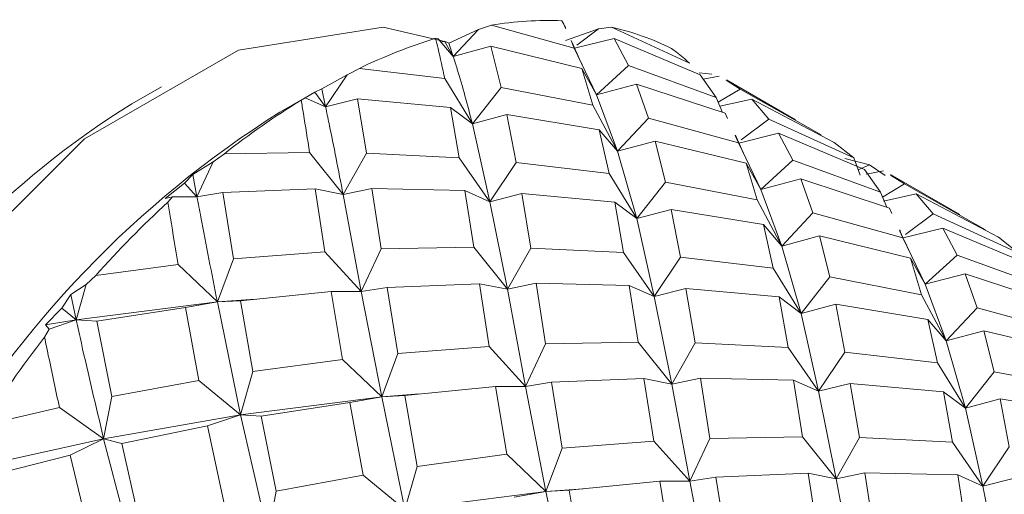
# Model space of a CAD drawing. Extents: x 6.8 to 65.9, y 0.3 to 48.8.
# Drawn here: x 48.2 to 48.5, y 1.9 to 2 of the extents above; entities that cross this region are included whole.
import ezdxf

# ---------------------------------------------------------------- set-up
doc = ezdxf.new("R2010")
doc.units = 0
doc.header["$MEASUREMENT"] = 0
doc.layers.add('OBJECT', color=7, linetype='CONTINUOUS')

msp = doc.modelspace()

# ---------------------------------------------------------------- linework, layer by layer
at = {"layer": 'OBJECT', "linetype": 'Continuous', "lineweight": 15}
for p, q in [((48.34017079256454, 2.04534220460431), (48.33717699365818, 2.04437211038298)), ((48.3592684926278, 2.04004400024624), (48.34017079256454, 2.04534220460431)), ((48.33717699365818, 2.04437211038298), (48.33035031246885, 2.041199005315676)), ((48.33138373314065, 2.038118594759993), (48.33717699365818, 2.04437211038298)), ((48.36487010684821, 2.044525524484698), (48.35722994248562, 2.041817391807513)), ((48.35985900795291, 2.040767648328298), (48.36487010684821, 2.044525524484698)), ((48.36787144293073, 2.044878733429286), (48.36487010684821, 2.044525524484698)), ((48.38582626656923, 2.036575256747327), (48.36787144293073, 2.044878733429286)), ((48.32789679295377, 2.042188705773512), (48.32730974258642, 2.042316786028707)), ((48.33138373314065, 2.038118594759993), (48.32789679295377, 2.042188705773512)), ((48.32937766151996, 2.041686146842437), (48.32857996910774, 2.041391259675777)), ((48.33035031246885, 2.041199005315676), (48.32937766151996, 2.041686146842437)), ((48.32937766151996, 2.041686146842437), (48.33138373314065, 2.038118594759993)), ((48.33138373314065, 2.038118594759993), (48.33035031246885, 2.041199005315676)), ((48.3400358497255, 2.04047847238472), (48.33138373314065, 2.038118594759993)), ((48.34240918503792, 2.030994487745303), (48.3400358497255, 2.04047847238472)), ((48.3400358497255, 2.04047847238472), (48.3609853454556, 2.035361887874728)), ((48.358513536679, 2.041783327613302), (48.3592684926278, 2.04004400024624)), ((48.36849186881894, 2.042270409310561), (48.35934460659658, 2.040018107764979)), ((48.37180050656661, 2.03604344293214), (48.36849186881894, 2.042270409310561)), ((48.36849186881894, 2.042270409310561), (48.38831902782231, 2.033887612838285)), ((48.3592684926278, 2.04004400024624), (48.36437216503345, 2.029296350101617)), ((48.36437216503345, 2.029296350101617), (48.37180050656661, 2.03604344293214)), ((48.39198826328631, 2.028692187652368), (48.37180050656661, 2.03604344293214)), ((48.30687871745425, 2.033898476137935), (48.3010472575636, 2.03064034746248)), ((48.30193488086053, 2.026503014070045), (48.30687871745425, 2.033898476137935)), ((48.30972599389471, 2.035381828063976), (48.30687871745425, 2.033898476137935)), ((48.32940193011579, 2.033024549887173), (48.30972599389471, 2.035381828063976)), ((48.36437216503345, 2.029296350101617), (48.3609853454556, 2.035361887874728)), ((48.3609853454556, 2.035361887874728), (48.36352832676641, 2.026887796024852)), ((48.39094018699426, 2.034022962520737), (48.38807081301395, 2.034348250283401)), ((48.38831902782231, 2.033887612838285), (48.39198826328631, 2.028692187652368)), ((48.32940193011579, 2.033024549887173), (48.33578504908498, 2.022575293437882)), ((48.37360679340696, 2.031748453015013), (48.36437216503345, 2.029296350101617)), ((48.37634599134574, 2.023894619428518), (48.37360679340696, 2.031748453015013)), ((48.37360679340696, 2.031748453015013), (48.39404656725977, 2.025015715990392)), ((48.3926980279305, 2.033602877028954), (48.38901024124941, 2.032908844620167)), ((48.39751906615368, 2.030593918008165), (48.39426279967462, 2.032626268876328)), ((48.41024486767793, 2.023541189520827), (48.3943230494554, 2.032732659534759)), ((48.26408867790438, 2.031150257859181), (48.25727093980353, 2.02721329176093)), ((48.29949434476637, 2.02989657095948), (48.29721384839275, 2.028600531278499)), ((48.3010472575636, 2.03064034746248), (48.29949434476637, 2.02989657095948)), ((48.29949434476637, 2.02989657095948), (48.30193488086053, 2.026503014070045)), ((48.30193488086053, 2.026503014070045), (48.3010472575636, 2.03064034746248)), ((48.33578504908498, 2.022575293437882), (48.34240918503792, 2.030994487745303)), ((48.36352832676641, 2.026887796024852), (48.34240918503792, 2.030994487745303)), ((48.36925983522764, 2.016244564989464), (48.36437216503345, 2.029296350101617)), ((48.3924596086728, 2.027571736507184), (48.39751906615368, 2.030593918008165)), ((48.41620048309717, 2.02003680737468), (48.39751906615368, 2.030593918008165)), ((48.29491809117506, 2.027300153791387), (48.29136216992101, 2.025246513380182)), ((48.29447509120166, 2.027043947706318), (48.29720335094504, 2.02860516267971)), ((48.29560386673921, 2.027685380478559), (48.29447509120166, 2.027043947706318)), ((48.29720335094504, 2.02860516267971), (48.29631718862096, 2.028046471685414)), ((48.30193488086053, 2.026503014070045), (48.29720335094504, 2.02860516267971)), ((48.30926920043773, 2.028349127583795), (48.30193488086053, 2.026503014070045)), ((48.31134808032654, 2.015791153209278), (48.30926920043773, 2.028349127583795)), ((48.30926920043773, 2.028349127583795), (48.33071594092281, 2.026384147705301)), ((48.36352832676641, 2.026887796024852), (48.36925983522764, 2.016244564989464)), ((48.39198826328631, 2.028692187652368), (48.39345287671566, 2.025211253302743)), ((48.4001688102348, 2.02829018879261), (48.3928440165627, 2.026658345806553)), ((48.40414194591062, 2.023701873787502), (48.4001688102348, 2.02829018879261)), ((48.4001688102348, 2.02829018879261), (48.41920041414526, 2.018317446333967)), ((48.33578504908498, 2.022575293437882), (48.33071594092281, 2.026384147705301)), ((48.33071594092281, 2.026384147705301), (48.33276017247445, 2.014746582526357)), ((48.34373792290763, 2.024718723716461), (48.33578504908498, 2.022575293437882)), ((48.34585748479392, 2.013672146843433), (48.34373792290763, 2.024718723716461)), ((48.34373792290763, 2.024718723716461), (48.36499390268403, 2.021222358129549)), ((48.39404656725977, 2.025015715990392), (48.39459609050741, 2.023802047722143)), ((48.33981053147107, 2.004625423704553), (48.33578504908498, 2.022575293437882)), ((48.36925983522764, 2.016244564989464), (48.37634599134574, 2.023894619428518)), ((48.39714247724061, 2.01817849930616), (48.37634599134574, 2.023894619428518)), ((48.39772491957137, 2.018888945712007), (48.40414194591062, 2.023701873787502)), ((48.42370055679687, 2.014710518895029), (48.40414194591062, 2.023701873787502)), ((48.36925983522764, 2.016244564989464), (48.36499390268403, 2.021222358129549)), ((48.36499390268403, 2.021222358129549), (48.3672757480296, 2.011158292721177)), ((48.40636491277311, 2.020403962630681), (48.39721980176164, 2.018147477395402)), ((48.40968374694285, 2.014176832350628), (48.40636491277311, 2.020403962630681)), ((48.40636491277311, 2.020403962630681), (48.42620178000862, 2.012019840440558)), ((48.37790810781296, 2.018609518723238), (48.36925983522764, 2.016244564989464)), ((48.38029292749567, 2.009129816990864), (48.37790810781296, 2.018609518723238)), ((48.37790810781296, 2.018609518723238), (48.39886882000425, 2.013496035804451)), ((48.39637567375587, 2.019871976102422), (48.39714247724061, 2.01817849930616)), ((48.39714247724061, 2.01817849930616), (48.40225530221507, 2.007430119942214)), ((48.41920041414526, 2.018317446333967), (48.42370055679687, 2.014710518895029)), ((48.27861180547495, 2.015676362222365), (48.27604005271086, 2.013818389355393)), ((48.2982619351035, 2.01599530616474), (48.27861180547495, 2.015676362222365)), ((48.2982619351035, 2.01599530616474), (48.30597957381777, 2.006273625377403)), ((48.30597957381777, 2.006273625377403), (48.31134808032654, 2.015791153209278)), ((48.33276017247445, 2.014746582526357), (48.31134808032654, 2.015791153209278)), ((48.37366859904507, 2.000710914885744), (48.36925983522764, 2.016244564989464)), ((48.27604005271086, 2.013818389355393), (48.27131773800035, 2.010860917022811)), ((48.27228255409632, 2.005784940397632), (48.27604005271086, 2.013818389355393)), ((48.33276017247445, 2.014746582526357), (48.33981053147107, 2.004625423704553)), ((48.33981053147107, 2.004625423704553), (48.34585748479392, 2.013672146843433)), ((48.3672757480296, 2.011158292721177), (48.34585748479392, 2.013672146843433)), ((48.40225530221507, 2.007430119942214), (48.39886882000425, 2.013496035804451)), ((48.39886882000425, 2.013496035804451), (48.40141827876183, 2.005019267806418)), ((48.40225530221507, 2.007430119942214), (48.40968374694285, 2.014176832350628)), ((48.42987754848573, 2.006821551186704), (48.40968374694285, 2.014176832350628)), ((48.42735110609698, 2.013107048039089), (48.42161381873713, 2.014579520043569)), ((48.42370055679687, 2.014710518895029), (48.4251951085725, 2.010724920347286)), ((48.3672757480296, 2.011158292721177), (48.37366859904507, 2.000710914885744)), ((48.40225530221507, 2.007430119942214), (48.40007145801984, 2.011429122172871)), ((48.42473863114904, 2.011942241186034), (48.42735110609698, 2.013107048039089)), ((48.42620178000862, 2.012019840440558), (48.42987754848573, 2.006821551186704)), ((48.43057228640595, 2.011738854791361), (48.42655772206006, 2.010981939489696)), ((48.43093389622332, 2.010666760110439), (48.42735110609698, 2.013107048039089)), ((48.26940514482742, 2.008870636393098), (48.26492521839835, 2.005397230477342)), ((48.27131773800035, 2.010860917022811), (48.26940514482742, 2.008870636393098)), ((48.26940514482742, 2.008870636393098), (48.27228255409632, 2.005784940397632)), ((48.27228255409632, 2.005784940397632), (48.27131773800035, 2.010860917022811)), ((48.37366859904507, 2.000710914885744), (48.38029292749567, 2.009129816990864)), ((48.40141827876183, 2.005019267806418), (48.38029292749567, 2.009129816990864)), ((48.41150565586074, 2.0098773694004), (48.40225530221507, 2.007430119942214)), ((48.4142244411103, 2.002023741065642), (48.41150565586074, 2.0098773694004)), ((48.41150565586074, 2.0098773694004), (48.43192539805061, 2.003146047578241)), ((48.43034598060879, 2.005705907081435), (48.43540146112786, 2.0087253894024)), ((48.43540146112786, 2.0087253894024), (48.43213802659186, 2.010761814908946)), ((48.44811938810896, 2.001676694274863), (48.43219807792146, 2.010867871006411)), ((48.45408873635042, 1.998164108528883), (48.43540146112786, 2.0087253894024)), ((48.27828861779215, 2.006709023179539), (48.27228255409632, 2.005784940397632)), ((48.27828861779215, 2.006709023179539), (48.29957362899289, 2.007566196414572)), ((48.28073395516474, 1.991469559181013), (48.27828861779215, 2.006709023179539)), ((48.30597957381777, 2.006273625377403), (48.29957362899289, 2.007566196414572)), ((48.29957362899289, 2.007566196414572), (48.30178059672058, 1.993095986178631)), ((48.31259771356806, 2.007679969703673), (48.30597957381777, 2.006273625377403)), ((48.31475416852252, 1.993731070060647), (48.31259771356806, 2.007679969703673)), ((48.31259771356806, 2.007679969703673), (48.33402231434243, 2.007195914395112)), ((48.33981053147107, 2.004625423704553), (48.33402231434243, 2.007195914395112)), ((48.33402231434243, 2.007195914395112), (48.3361357351567, 1.994128378695393)), ((48.34714115663134, 2.006477799667266), (48.33981053147107, 2.004625423704553)), ((48.34923193639757, 1.993928308022745), (48.34714115663134, 2.006477799667266)), ((48.34714115663134, 2.006477799667266), (48.36859977169133, 2.004520187924214)), ((48.40713843581511, 1.994373407032214), (48.40225530221507, 2.007430119942214)), ((48.42987754848573, 2.006821551186704), (48.43133967730621, 2.003339146075007)), ((48.26492521839835, 2.005397230477342), (48.26662888216019, 2.005775935380768)), ((48.26662888216019, 2.005775935380768), (48.26556903374363, 2.004530940750541)), ((48.27228255409632, 2.005784940397632), (48.26662888216019, 2.005775935380768)), ((48.31015850734493, 1.983904224778243), (48.30597957381777, 2.006273625377403)), ((48.34386316049132, 1.984410954667325), (48.33981053147107, 2.004625423704553)), ((48.37366859904507, 2.000710914885744), (48.36859977169133, 2.004520187924214)), ((48.36859977169133, 2.004520187924214), (48.37065038022384, 1.992880108596921)), ((48.40141827876183, 2.005019267806418), (48.40713843581511, 1.994373407032214)), ((48.43806593822519, 2.00641480393044), (48.43052014930974, 2.004741666920808)), ((48.44202107834725, 2.001832966171875), (48.43806593822519, 2.00641480393044)), ((48.43806593822519, 2.00641480393044), (48.45708014193546, 1.99644972573256)), ((48.38163773197358, 2.002851853195139), (48.37366859904507, 2.000710914885744)), ((48.38373562398237, 1.991799365874684), (48.38163773197358, 2.002851853195139)), ((48.38163773197358, 2.002851853195139), (48.40287218773408, 1.999350761352645)), ((48.40713843581511, 1.994373407032214), (48.4142244411103, 2.002023741065642)), ((48.43501521954898, 1.99631143830409), (48.4142244411103, 2.002023741065642)), ((48.43192539805061, 2.003146047578241), (48.43247218664087, 2.001936299277361)), ((48.37768890458383, 1.982752484447403), (48.37366859904507, 2.000710914885744)), ((48.43560544513535, 1.997020732332913), (48.44202107834725, 2.001832966171875)), ((48.46157413260024, 1.992845515708453), (48.44202107834725, 2.001832966171875)), ((48.40713843581511, 1.994373407032214), (48.40287218773408, 1.999350761352645)), ((48.40287218773408, 1.999350761352645), (48.40514803588474, 1.989289246054767)), ((48.43424638392406, 1.998012062970702), (48.43501521954898, 1.99631143830409)), ((48.44423946495633, 1.998535160908006), (48.43509380225054, 1.996277146484829)), ((48.44756151006629, 1.992311459387892), (48.44423946495633, 1.998535160908006)), ((48.44423946495633, 1.998535160908006), (48.46407938040209, 1.990154043539491)), ((48.41578146532002, 1.996736910696839), (48.40713843581511, 1.994373407032214)), ((48.41817085731809, 1.987265090255264), (48.41578146532002, 1.996736910696839)), ((48.41578146532002, 1.996736910696839), (48.43674665853913, 1.991630889707096)), ((48.43501521954898, 1.99631143830409), (48.44013302961729, 1.985564873023094)), ((48.45708014193546, 1.99644972573256), (48.46157413260024, 1.992845515708453)), ((48.30178059672058, 1.993095986178631), (48.28073395516474, 1.991469559181013)), ((48.30178059672058, 1.993095986178631), (48.31015850734493, 1.983904224778243)), ((48.31015850734493, 1.983904224778243), (48.31475416852252, 1.993731070060647)), ((48.3361357351567, 1.994128378695393), (48.31475416852252, 1.993731070060647)), ((48.3361357351567, 1.994128378695393), (48.34386316049132, 1.984410954667325)), ((48.34386316049132, 1.984410954667325), (48.34923193639757, 1.993928308022745)), ((48.37065038022384, 1.992880108596921), (48.34923193639757, 1.993928308022745)), ((48.37065038022384, 1.992880108596921), (48.37768890458383, 1.982752484447403)), ((48.41154646536313, 1.978846261488613), (48.40713843581511, 1.994373407032214)), ((48.27698693080392, 1.981502291877263), (48.28073395516474, 1.991469559181013)), ((48.37768890458383, 1.982752484447403), (48.38373562398237, 1.991799365874684)), ((48.40514803588474, 1.989289246054767), (48.38373562398237, 1.991799365874684)), ((48.44013302961729, 1.985564873023094), (48.43674665853913, 1.991630889707096)), ((48.43674665853913, 1.991630889707096), (48.43931669668495, 1.983150310828762)), ((48.44013302961729, 1.985564873023094), (48.44756151006629, 1.992311459387892)), ((48.46777469632125, 1.984948561039928), (48.44756151006629, 1.992311459387892)), ((48.2679706463659, 1.990116784438129), (48.24894861177174, 1.987568714316495)), ((48.2679706463659, 1.990116784438129), (48.27698693080392, 1.981502291877263)), ((48.40514803588474, 1.989289246054767), (48.41154646536313, 1.978846261488613)), ((48.44013302961729, 1.985564873023094), (48.4379532497024, 1.989555774394418)), ((48.24894861177174, 1.987568714316495), (48.24676260445856, 1.985500289061903)), ((48.41154646536313, 1.978846261488613), (48.41817085731809, 1.987265090255264)), ((48.43931669668495, 1.983150310828762), (48.41817085731809, 1.987265090255264)), ((48.44939718355861, 1.988008907205682), (48.44013302961729, 1.985564873023094)), ((48.45210709010199, 1.980154553301475), (48.44939718355861, 1.988008907205682)), ((48.44939718355861, 1.988008907205682), (48.4698080470423, 1.981276859814088)), ((48.24676260445856, 1.985500289061903), (48.24318776825584, 1.983208615267401)), ((48.2444475125854, 1.977376340767734), (48.24676260445856, 1.985500289061903)), ((48.2823083200393, 1.981793412159803), (48.30324246358548, 1.983892239914908)), ((48.31015850734493, 1.983904224778243), (48.30324246358548, 1.983892239914908)), ((48.30324246358548, 1.983892239914908), (48.30584458335042, 1.96824923935867)), ((48.31616077466952, 1.984835574473593), (48.31015850734493, 1.983904224778243)), ((48.31487017911822, 1.959641002485583), (48.31015850734493, 1.983904224778243)), ((48.31616077466952, 1.984835574473593), (48.33745742503245, 1.985703976565219)), ((48.31861752893897, 1.969608274342093), (48.31616077466952, 1.984835574473593)), ((48.34386316049132, 1.984410954667325), (48.33745742503245, 1.985703976565219)), ((48.33745742503245, 1.985703976565219), (48.33967063206551, 1.97123131936759)), ((48.35049760995253, 1.985816999547268), (48.34386316049132, 1.984410954667325)), ((48.34803703252092, 1.962029686657473), (48.34386316049132, 1.984410954667325)), ((48.35263239205271, 1.971856651133521), (48.35049760995253, 1.985816999547268)), ((48.35049760995253, 1.985816999547268), (48.37190043864703, 1.985322464841474)), ((48.37768890458383, 1.982752484447403), (48.37190043864703, 1.985322464841474)), ((48.37190043864703, 1.985322464841474), (48.37400798232935, 1.97225743856437)), ((48.38501405348357, 1.984601552414844), (48.37768890458383, 1.982752484447403)), ((48.38710990541413, 1.972064190573533), (48.38501405348357, 1.984601552414844)), ((48.38501405348357, 1.984601552414844), (48.40647773326595, 1.98265566285005)), ((48.44502108480678, 1.97250421926806), (48.44013302961729, 1.985564873023094)), ((48.24318776825584, 1.983208615267401), (48.24116058936675, 1.980041271450816)), ((48.2444475125854, 1.977376340767734), (48.24318776825584, 1.983208615267401)), ((48.2444475125854, 1.977376340767734), (48.27698693080392, 1.981502291877263)), ((48.27698693080392, 1.981502291877263), (48.26968070422502, 1.980190481266732)), ((48.27698693080392, 1.981502291877263), (48.28569132141629, 1.982132537521267)), ((48.2823083200393, 1.981793412159803), (48.27698693080392, 1.981502291877263)), ((48.28232450174921, 1.955493069871324), (48.27698693080392, 1.981502291877263)), ((48.28515568181379, 1.965430402613507), (48.2823083200393, 1.981793412159803)), ((48.38174103970871, 1.962546858710681), (48.37768890458383, 1.982752484447403)), ((48.41154646536313, 1.978846261488613), (48.40647773326595, 1.98265566285005)), ((48.40647773326595, 1.98265566285005), (48.4085492848485, 1.971014952546767)), ((48.43931669668495, 1.983150310828762), (48.44502108480678, 1.97250421926806)), ((48.24116058936675, 1.980041271450816), (48.2374105366408, 1.976250020909887)), ((48.24116058936675, 1.980041271450816), (48.2444475125854, 1.977376340767734)), ((48.24920537585729, 1.977032865557604), (48.26968070422502, 1.980190481266732)), ((48.26968070422502, 1.980190481266732), (48.27270080982091, 1.96341144655527)), ((48.41952999989437, 1.980986714956344), (48.41154646536313, 1.978846261488613)), ((48.42161827297406, 1.969930178110531), (48.41952999989437, 1.980986714956344)), ((48.41952999989437, 1.980986714956344), (48.44075483672577, 1.977481573588491)), ((48.44502108480678, 1.97250421926806), (48.45210709010199, 1.980154553301475)), ((48.47288848179947, 1.974441818252885), (48.45210709010199, 1.980154553301475)), ((48.2374105366408, 1.976250020909887), (48.2444475125854, 1.977376340767734)), ((48.2444475125854, 1.977376340767734), (48.23825698255646, 1.975256734279156)), ((48.24920537585729, 1.977032865557604), (48.2444475125854, 1.977376340767734)), ((48.25265310804289, 1.959687111750569), (48.24920537585729, 1.977032865557604)), ((48.41557155357552, 1.960883296683249), (48.41154646536313, 1.978846261488613)), ((48.44502108480678, 1.97250421926806), (48.44075483672577, 1.977481573588491)), ((48.44075483672577, 1.977481573588491), (48.44302055791231, 1.967416302047639)), ((48.23825698255646, 1.975256734279156), (48.23716071834684, 1.97337278082631)), ((48.2374105366408, 1.976250020909887), (48.23825698255646, 1.975256734279156)), ((48.453656981976, 1.974862506345588), (48.44502108480678, 1.97250421926806)), ((48.45604501656796, 1.965399066804622), (48.453656981976, 1.974862506345588)), ((48.453656981976, 1.974862506345588), (48.47462090907653, 1.969765285618209)), ((48.44942068811736, 1.956980164699502), (48.44502108480678, 1.97250421926806)), ((48.33967063206551, 1.97123131936759), (48.31861752893897, 1.969608274342093)), ((48.33967063206551, 1.97123131936759), (48.34803703252092, 1.962029686657473)), ((48.34803703252092, 1.962029686657473), (48.35263239205271, 1.971856651133521)), ((48.37400798232935, 1.97225743856437), (48.35263239205271, 1.971856651133521)), ((48.37400798232935, 1.97225743856437), (48.38174103970871, 1.962546858710681)), ((48.38174103970871, 1.962546858710681), (48.38710990541413, 1.972064190573533)), ((48.4085492848485, 1.971014952546767), (48.38710990541413, 1.972064190573533)), ((48.4085492848485, 1.971014952546767), (48.41557155357552, 1.960883296683249)), ((48.30584458335042, 1.96824923935867), (48.28515568181379, 1.965430402613507)), ((48.30584458335042, 1.96824923935867), (48.31487017911822, 1.959641002485583)), ((48.31487017911822, 1.959641002485583), (48.31861752893897, 1.969608274342093)), ((48.41557155357552, 1.960883296683249), (48.42161827297406, 1.969930178110531)), ((48.44302055791231, 1.967416302047639), (48.42161827297406, 1.969930178110531)), ((48.44302055791231, 1.967416302047639), (48.44942068811736, 1.956980164699502)), ((48.27270080982091, 1.96341144655527), (48.25265310804289, 1.959687111750569)), ((48.27270080982091, 1.96341144655527), (48.28232450174921, 1.955493069871324)), ((48.28232450174921, 1.955493069871324), (48.28515568181379, 1.965430402613507)), ((48.35403397936916, 1.962956168308281), (48.37533537271548, 1.963840030131735)), ((48.38174103970871, 1.962546858710681), (48.37533537271548, 1.963840030131735)), ((48.37533537271548, 1.963840030131735), (48.37756921073409, 1.949369568440204)), ((48.38838994633898, 1.963954907465947), (48.38174103970871, 1.962546858710681)), ((48.3905150410444, 1.949987463369382), (48.38838994633898, 1.963954907465947)), ((48.38838994633898, 1.963954907465947), (48.40978308763871, 1.963453277077306)), ((48.41557155357552, 1.960883296683249), (48.40978308763871, 1.963453277077306)), ((48.40978308763871, 1.963453277077306), (48.41188043589125, 1.950381448399767)), ((48.44942068811736, 1.956980164699502), (48.45604501656796, 1.965399066804622)), ((48.47721168537154, 1.961282783632541), (48.45604501656796, 1.965399066804622)), ((48.32020744047963, 1.959933734018605), (48.34112082206249, 1.962017202232033)), ((48.34803703252092, 1.962029686657473), (48.34112082206249, 1.962017202232033)), ((48.34112082206249, 1.962017202232033), (48.34371720261905, 1.946376717387466)), ((48.35403397936916, 1.962956168308281), (48.34803703252092, 1.962029686657473)), ((48.35274794621067, 1.937777391794469), (48.34803703252092, 1.962029686657473)), ((48.3564954071641, 1.947744654473965), (48.35403397936916, 1.962956168308281)), ((48.38591968151262, 1.940160498893334), (48.38174103970871, 1.962546858710681)), ((48.42288908343801, 1.962723347136091), (48.41557155357552, 1.960883296683249)), ((48.42498402546988, 1.950197557836503), (48.42288908343801, 1.962723347136091)), ((48.42288908343801, 1.962723347136091), (48.44435186076361, 1.960789437737972)), ((48.25078292388891, 1.94994936410535), (48.25265310804289, 1.959687111750569)), ((48.28232450174921, 1.955493069871324), (48.31487017911822, 1.959641002485583)), ((48.31487017911822, 1.959641002485583), (48.30756407161, 1.958329700608203)), ((48.31487017911822, 1.959641002485583), (48.3235271478346, 1.960264547149123)), ((48.32020744047963, 1.959933734018605), (48.31487017911822, 1.959641002485583)), ((48.32020354289829, 1.933617289632693), (48.31487017911822, 1.959641002485583)), ((48.32303437765781, 1.943554569699529), (48.32020744047963, 1.959933734018605)), ((48.41961524956361, 1.940680204481083), (48.41557155357552, 1.960883296683249)), ((48.44942068811736, 1.956980164699502), (48.44435186076361, 1.960789437737972)), ((48.44435186076361, 1.960789437737972), (48.4464447341899, 1.949151064576569)), ((48.45741411940936, 1.959122518536219), (48.44942068811736, 1.956980164699502)), ((48.45950797194422, 1.948063117139029), (48.45741411940936, 1.959122518536219)), ((48.45741411940936, 1.959122518536219), (48.47864438983432, 1.955613328425159)), ((48.24059236011011, 1.957152524489246), (48.2227579090244, 1.952974337593758)), ((48.24059236011011, 1.957152524489246), (48.25078292388891, 1.94994936410535)), ((48.2870782253293, 1.955157763367637), (48.30756407161, 1.958329700608203)), ((48.30756407161, 1.958329700608203), (48.31059025775032, 1.941548200616808)), ((48.45346101862135, 1.939016394000163), (48.44942068811736, 1.956980164699502)), ((48.25078292388891, 1.94994936410535), (48.28232450174921, 1.955493069871324)), ((48.28232450174921, 1.955493069871324), (48.27475194970648, 1.952899438773798)), ((48.28866547762404, 1.928089140391947), (48.28232450174921, 1.955493069871324)), ((48.2870782253293, 1.955157763367637), (48.28232450174921, 1.955493069871324)), ((48.2905360269282, 1.937827025501377), (48.2870782253293, 1.955157763367637)), ((48.25493391151973, 1.94882314087252), (48.27475194970648, 1.952899438773798)), ((48.27475194970648, 1.952899438773798), (48.27846657889531, 1.935284555429746)), ((48.22032666763972, 1.943213146048222), (48.25078292388891, 1.94994936410535)), ((48.25078292388891, 1.94994936410535), (48.24307431768048, 1.946122606836482)), ((48.25820535554569, 1.921328179178033), (48.25078292388891, 1.94994936410535)), ((48.25493391151973, 1.94882314087252), (48.25078292388891, 1.94994936410535)), ((48.38591968151262, 1.940160498893334), (48.3905150410444, 1.949987463369382)), ((48.41188043589125, 1.950381448399767), (48.3905150410444, 1.949987463369382)), ((48.41188043589125, 1.950381448399767), (48.41961524956361, 1.940680204481083)), ((48.41961524956361, 1.940680204481083), (48.42498402546988, 1.950197557836503)), ((48.4464447341899, 1.949151064576569), (48.42498402546988, 1.950197557836503)), ((48.25907911231388, 1.930698782547125), (48.25493391151973, 1.94882314087252)), ((48.35274794621067, 1.937777391794469), (48.3564954071641, 1.947744654473965)), ((48.37756921073409, 1.949369568440204), (48.3564954071641, 1.947744654473965)), ((48.37756921073409, 1.949369568440204), (48.38591968151262, 1.940160498893334)), ((48.4464447341899, 1.949151064576569), (48.45346101862135, 1.939016394000163)), ((48.45346101862135, 1.939016394000163), (48.45950797194422, 1.948063117139029)), ((48.22400145179894, 1.941343055974158), (48.24307431768048, 1.946122606836482)), ((48.24307431768048, 1.946122606836482), (48.24750254955948, 1.927715923379154)), ((48.34371720261905, 1.946376717387466), (48.32303437765781, 1.943554569699529)), ((48.34371720261905, 1.946376717387466), (48.35274794621067, 1.937777391794469)), ((48.32020354289829, 1.933617289632693), (48.32303437765781, 1.943554569699529)), ((48.31059025775032, 1.941548200616808), (48.2905360269282, 1.937827025501377)), ((48.31059025775032, 1.941548200616808), (48.32020354289829, 1.933617289632693)), ((48.39190933527968, 1.941074557906759), (48.38591968151262, 1.940160498893334)), ((48.39190933527968, 1.941074557906759), (48.41320951410473, 1.941973226378977)), ((48.39436961801126, 1.925877524155851), (48.39190933527968, 1.941074557906759)), ((48.41320951410473, 1.941973226378977), (48.41546435222808, 1.927508839382895)), ((48.41961524956361, 1.940680204481083), (48.41320951410473, 1.941973226378977)), ((48.42627410653648, 1.942092604510449), (48.41961524956361, 1.940680204481083)), ((48.42380899449521, 1.918295195073838), (48.41961524956361, 1.940680204481083)), ((48.42840465567281, 1.928122040356243), (48.42627410653648, 1.942092604510449)), ((48.42627410653648, 1.942092604510449), (48.44767280149271, 1.941586884690707)), ((48.44767280149271, 1.941586884690707), (48.44975498212092, 1.928500763944896)), ((48.45346101862135, 1.939016394000163), (48.44767280149271, 1.941586884690707)), ((48.46076671384721, 1.940849979125275), (48.45346101862135, 1.939016394000163)), ((48.35274794621067, 1.937777391794469), (48.36129952940799, 1.938391823674493)), ((48.35809916662868, 1.938074186289043), (48.37900347105418, 1.94014801446788)), ((48.38591968151262, 1.940160498893334), (48.37900347105418, 1.94014801446788)), ((48.37900347105418, 1.94014801446788), (48.38159026641836, 1.924498182871105)), ((48.3906222681905, 1.915910252299341), (48.38591968151262, 1.940160498893334)), ((48.45748781624268, 1.91880977874581), (48.45346101862135, 1.939016394000163)), ((48.28866547762404, 1.928089140391947), (48.2905360269282, 1.937827025501377)), ((48.32020354289829, 1.933617289632693), (48.35274794621067, 1.937777391794469)), ((48.35274794621067, 1.937777391794469), (48.34544188236172, 1.936466261786066)), ((48.35809916662868, 1.938074186289043), (48.35274794621067, 1.937777391794469)), ((48.35808619188998, 1.911748101868525), (48.35274794621067, 1.937777391794469)), ((48.36091702664951, 1.921685381935376), (48.35809916662868, 1.938074186289043))]:
    msp.add_line(p, q, dxfattribs=at)
at = {"layer": 'OBJECT', "linetype": 'Continuous', "lineweight": 15, "flags": 128}
msp.add_lwpolyline([(48.32969823361611, 2.041540271768397), (48.31524578371339, 2.044858826468214), (48.28186620452833, 2.039618632235118), (48.24634439834678, 2.019112330015432), (48.21296481916172, 1.985813282452284), (48.185753541488, 1.943737877327564), (48.16799263641271, 1.897960988436623), (48.16182433688589, 1.854004009356785)], dxfattribs=at)
at = {"layer": 'OBJECT', "linetype": 'Continuous', "lineweight": 15}
for centre, radius, start, end in [((48.42091900925934, 1.841728651686267), 0.3231143890263793, 116.3351794736288, 149.405695988195), ((48.36095411784952, 1.878507804581872), 0.248397999723554, 104.0621487828977, 154.108058821791), ((48.35327777074743, 1.967087277380244), 0.07934498416365376, 87.7198171586851, 99.50825766793456), ((48.35531050466436, 1.987965322832295), 0.05828304621341459, 63.07002361822615, 77.55418901670099), ((48.36374686395463, 1.924170126832308), 0.1236377648328869, 107.1400688413904, 115.9080745240336), ((48.364239926826, 1.855243066096094), 0.20252437556954, 121.8824545405751, 178.1229224292763), ((48.39287863541236, 1.870981773218759), 0.1843730796804888, 121.5826896449789, 128.298519474672), ((48.41823595287303, 1.824071824014794), 0.2378407291483451, 122.2381847346347, 177.7671922347625), ((48.43206178269446, 1.824769307999006), 0.2450185300394656, 132.805430741688, 138.3608427850114), ((48.46242011804824, 1.799039041589907), 0.2848403935364212, 142.2628388355645, 147.2873229541146)]:
    msp.add_arc(centre, radius, start, end, dxfattribs=at)
for points, knots in [([(48.14526167214786, 2.003766854777908), (48.15096733570553, 2.012240095082433), (48.16765097514156, 2.037016264351166), (48.19984048807608, 2.073372974496309), (48.24022258120709, 2.105635032083441), (48.2698450925802, 2.123311147776178), (48.28342526156897, 2.126218983894319), (48.28479255186031, 2.126511753159292)], [0, 0, 0, 0, 0.1436330019990164, 0.4199899261926305, 0.6956261597905113, 0.9693547704012349, 1, 1, 1, 1]), ([(48.35643460568901, 2.046369437448462), (48.35669817955489, 2.045858644878834), (48.3570121192657, 2.045250245897179), (48.35730230708445, 2.04457515762688), (48.35734886237574, 2.044466852146655)], [0, 0, 0, 0, 0.8395684164701648, 1, 1, 1, 1]), ([(48.32730974258642, 2.042316786028707), (48.32749832299644, 2.041534355826826), (48.32821604866961, 2.038556473642302), (48.3288986674832, 2.035372179594347), (48.32940193011579, 2.033024549887173)], [0, 0, 0, 0, 0.2627471986468053, 1, 1, 1, 1]), ([(48.36130308962231, 2.035729903604533), (48.36099462640195, 2.036382404148611), (48.36004202342894, 2.038397470831313), (48.35914158063835, 2.040449553613726), (48.35853271103282, 2.041837149635725)], [0, 0, 0, 0, 0.3238108940390109, 0.9999999999999999, 0.9999999999999999, 0.9999999999999999, 0.9999999999999999]), ([(48.38170696762418, 2.039928196301005), (48.3820847061023, 2.039665815002706), (48.38352235721135, 2.038667206742375), (48.384848536716, 2.037463035580558), (48.38582626656923, 2.036575256747327)], [0, 0, 0, 0, 0.2627469736921528, 1, 1, 1, 1]), ([(48.33578504908498, 2.022575293437882), (48.33465232422875, 2.026915802877639), (48.3332361874365, 2.032342323785116), (48.33169264317639, 2.037155360159687), (48.33138373314065, 2.038118594759993)], [0, 0, 0, 0, 0.7998696611985013, 0.9999999999999999, 0.9999999999999999, 0.9999999999999999, 0.9999999999999999]), ([(48.29631718862096, 2.028046471685414), (48.29648630055711, 2.027019204054454), (48.2971299305099, 2.023109484658974), (48.29778153663275, 2.019014410935625), (48.2982619351035, 2.01599530616474)], [0, 0, 0, 0, 0.2627471506381453, 1, 1, 1, 1]), ([(48.30597957381777, 2.006273625377403), (48.30490148664595, 2.011845985077514), (48.30355365813357, 2.018812569488716), (48.30220482354702, 2.025220577440095), (48.30193488086053, 2.026503014070045)], [0, 0, 0, 0, 0.799869688102616, 1, 1, 1, 1]), ([(48.39918103928986, 2.013856209763972), (48.398872960205, 2.014507290721269), (48.39791898415614, 2.016523382269355), (48.39701758819948, 2.018576514645432), (48.39640729099919, 2.019966604019245)], [0, 0, 0, 0, 0.3229421590110001, 1, 1, 1, 1]), ([(48.26556903374363, 2.004530940750541), (48.26577169517088, 2.003291601996779), (48.26654301245699, 1.998574752732139), (48.26736478915925, 1.993706164749582), (48.2679706463659, 1.990116784438129)], [0, 0, 0, 0, 0.2627471611270141, 1, 1, 1, 1]), ([(48.27698693080392, 1.981502291877263), (48.27569259086775, 1.988125554446214), (48.27407440233586, 1.996405981583806), (48.27258135761963, 2.004220931863514), (48.27228255409632, 2.005784940397632)], [0, 0, 0, 0, 0.7998696756678814, 0.9999999999999999, 0.9999999999999999, 0.9999999999999999, 0.9999999999999999]), ([(48.43705394432821, 1.991989903745306), (48.43674569915286, 1.992640789629291), (48.43578978664809, 1.994659280121382), (48.43488758591229, 1.99671481062714), (48.43427631036327, 1.998107511262987)], [0, 0, 0, 0, 0.3224617041975866, 1, 1, 1, 1]), ([(48.25078292388891, 1.94994936410535), (48.24901617646147, 1.957370969250377), (48.24680738217572, 1.966649487945702), (48.24484103784087, 1.975587560779843), (48.2444475125854, 1.977376340767734)], [0, 0, 0, 0, 0.799869611595398, 1, 1, 1, 1]), ([(48.23716071834684, 1.97337278082631), (48.23744765891055, 1.971968556881379), (48.23853973593528, 1.966624172357768), (48.23972127070643, 1.961172087444183), (48.24059236011011, 1.957152524489246)], [0, 0, 0, 0, 0.2627475509533629, 1, 1, 1, 1])]:
    msp.add_open_spline(points, degree=3, knots=knots, dxfattribs=at)

doc.saveas('drawing.dxf')
